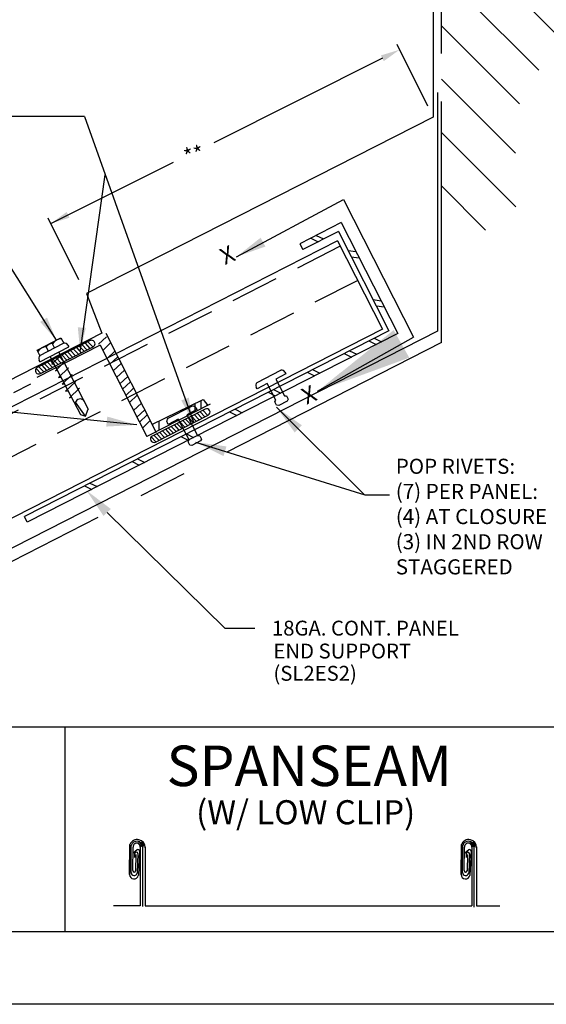
# Model space of a CAD drawing. Extents: x -11954.6 to -11907.3, y -5424.5 to -5340.
# Drawn here: x -11923.1 to -11920.4, y -5375 to -5369.9 of the extents above; entities that cross this region are included whole.
import ezdxf
from ezdxf.enums import TextEntityAlignment as Align

# ---------------------------------------------------------------- set-up
doc = ezdxf.new("R2010")
doc.units = 0
doc.header["$MEASUREMENT"] = 0
doc.linetypes.add('CENTER', pattern=[2, 1.25, -0.25, 0.25, -0.25])
doc.linetypes.add('HIDDEN', pattern=[0.375, 0.25, -0.125])
doc.layers.get('0').update_dxf_attribs({"linetype": 'CONTINUOUS'})
for name, color, linetype in [('BORDER', 9, 'CONTINUOUS'), ('DIM', 4, 'CONTINUOUS'), ('DWG', 2, 'CONTINUOUS'), ('FELT', 7, 'CONTINUOUS'), ('SUB', 7, 'CONTINUOUS')]:
    doc.layers.add(name, color=color, linetype=linetype)
doc.styles.add('ROMAN', font='romans.shx', dxfattribs={"height": 0.2625})
doc.styles.add('ROMAND', font='romand.shx')
doc.dimstyles.new('DETAIL$7', dxfattribs={"dimscale": 2, "dimtxt": 0.125, "dimasz": 0.25, "dimexe": 0.0625, "dimexo": 0.125, "dimgap": 0.09, "dimtad": 0, "dimtih": 1, "dimtoh": 1, "dimdec": 5, "dimzin": 1, "dimdsep": 46, "dimlunit": 4, "dimtxsty": 'Standard', "dimcen": 0.09, "dimadec": 0, "dimazin": 0, "dimtfac": 1, "dimtdec": 5, "dimtofl": 0, "dimtmove": 0, "dimatfit": 3, "dimfxl": 1, "dimtolj": 1, "dimtzin": 1, "dimarcsym": 0})

msp = doc.modelspace()

# ---------------------------------------------------------------- linework, layer by layer
at = {"color": 46}
for points in [[(-11923.0023, -5371.737), (-11922.7283, -5371.5973, 1), (-11922.7443, -5371.5659), (-11923.0183, -5371.7056, 1)], [(-11922.4058, -5372.0919), (-11922.1318, -5371.9523, 1), (-11922.1478, -5371.9209), (-11922.4218, -5372.0605, 1)]]:
    msp.add_lwpolyline(points, format="xyb", close=True, dxfattribs=at)
at = {"layer": 'BORDER'}
for p, q in [((-11917.8135, -5373.5705), (-11925.376, -5373.5705)), ((-11922.876, -5373.5705), (-11922.876, -5374.633)), ((-11922.5374, -5374.1796), (-11922.539, -5374.3344)), ((-11922.539, -5374.3344), (-11922.5374, -5374.1796)), ((-11922.5318, -5374.3236), (-11922.5304, -5374.1846)), ((-11922.5228, -5374.3143), (-11922.5216, -5374.1929)), ((-11922.4841, -5374.1895), (-11922.4841, -5374.4981)), ((-11922.4728, -5374.1886), (-11922.4728, -5374.5016)), ((-11922.459, -5374.1921), (-11922.459, -5374.4973)), ((-11920.818, -5374.1796), (-11920.8196, -5374.3344)), ((-11920.8196, -5374.3344), (-11920.818, -5374.1796)), ((-11920.8124, -5374.3236), (-11920.811, -5374.1846)), ((-11920.8034, -5374.3143), (-11920.8022, -5374.1929)), ((-11920.7647, -5374.1895), (-11920.7647, -5374.4981)), ((-11920.7534, -5374.1886), (-11920.7534, -5374.5039)), ((-11920.7396, -5374.1921), (-11920.7396, -5374.4973)), ((-11922.4998, -5374.2073), (-11922.5204, -5374.2244)), ((-11922.5133, -5374.2258), (-11922.5137, -5374.2471)), ((-11922.5062, -5374.2317), (-11922.5079, -5374.3159)), ((-11922.4959, -5374.2261), (-11922.4998, -5374.3272)), ((-11922.4875, -5374.2132), (-11922.494, -5374.3394)), ((-11920.7804, -5374.2073), (-11920.801, -5374.2244)), ((-11920.7939, -5374.2258), (-11920.7943, -5374.2471)), ((-11920.7868, -5374.2317), (-11920.7885, -5374.3159)), ((-11920.7765, -5374.2261), (-11920.7804, -5374.3272)), ((-11920.7681, -5374.2132), (-11920.7746, -5374.3394)), ((-11922.4841, -5374.4981), (-11922.6235, -5374.4981)), ((-11922.459, -5374.4973), (-11920.7647, -5374.4981)), ((-11920.7396, -5374.4973), (-11920.6187, -5374.4973)), ((-11917.876, -5374.633), (-11925.3135, -5374.633)), ((-11917.4385, -5375.008), (-11925.9385, -5375.008))]:
    msp.add_line(p, q, dxfattribs=at)
for centre, radius, start, end in [((-11922.4995, -5374.194), 0.0405, 357.2696, 159.1943), ((-11922.5021, -5374.1917), 0.0292, 359.8485, 165.8477), ((-11922.5028, -5374.1912), 0.0188, 354.7409, 185.2397), ((-11922.4677, -5374.1621), 0.027, 189.9634, 271.5818), ((-11922.4637, -5374.1594), 0.0252, 193.1802, 268.7911), ((-11922.4647, -5374.1623), 0.0165, 189.9634, 271.5818), ((-11922.4607, -5374.1588), 0.0165, 207.6416, 249.7165), ((-11920.7801, -5374.194), 0.0405, 357.2696, 159.1943), ((-11920.7827, -5374.1917), 0.0292, 359.8485, 165.8477), ((-11920.7834, -5374.1912), 0.0188, 354.7409, 185.2397), ((-11920.7483, -5374.1621), 0.027, 189.9634, 271.5818), ((-11920.7443, -5374.1594), 0.0252, 193.1802, 268.7911), ((-11920.7452, -5374.1623), 0.0165, 189.9634, 271.5818), ((-11920.7413, -5374.1588), 0.0165, 207.6416, 249.7165), ((-11922.5046, -5374.2274), 0.00885, 8.2884, 169.4531), ((-11922.495, -5374.2131), 0.00753, 358.8708, 129.7976), ((-11920.7852, -5374.2274), 0.00885, 8.2884, 169.4531), ((-11920.7756, -5374.2131), 0.00753, 358.8708, 129.7976), ((-11922.5163, -5374.3349), 0.0227, 178.5316, 348.5316), ((-11922.5156, -5374.324), 0.0162, 178.606, 348.606), ((-11922.5153, -5374.3145), 0.00752, 178.8306, 348.8306), ((-11920.7969, -5374.3349), 0.0227, 178.5316, 348.5316), ((-11920.7962, -5374.324), 0.0162, 178.606, 348.606), ((-11920.7959, -5374.3145), 0.00752, 178.8306, 348.8306)]:
    msp.add_arc(centre, radius, start, end, dxfattribs=at)
at = {"layer": 'DIM', "color": 5}
for p, q in [((-11920.9929, -5370.3495), (-11921.1522, -5370.03)), ((-11921.2283, -5370.1015), (-11922.1026, -5370.5395)), ((-11922.7731, -5370.4031), (-11923.1817, -5370.4031)), ((-11922.207, -5371.9912), (-11922.7718, -5370.4043)), ((-11922.9476, -5370.9582), (-11922.3121, -5370.6396)), ((-11922.7939, -5371.6145), (-11922.6664, -5370.7053)), ((-11922.8018, -5371.2506), (-11922.9611, -5370.9312)), ((-11922.9193, -5371.5637), (-11923.2504, -5371.0362)), ((-11922.5025, -5372.003), (-11923.9315, -5371.8584)), ((-11921.3198, -5372.3658), (-11921.1912, -5372.3658)), ((-11922.656, -5372.4572), (-11922.0455, -5373.0564)), ((-11922.0455, -5373.0564), (-11921.889, -5373.0564))]:
    msp.add_line(p, q, dxfattribs=at)
msp.add_lwpolyline([(-11921.9845, -5371.1304), (-11921.4302, -5370.8336), (-11921.0673, -5371.5475)], dxfattribs=at)
for points in [[(-11921.2358, -5370.0866), (-11921.2209, -5370.1164), (-11921.1388, -5370.0569)], [(-11922.8656, -5370.8985), (-11922.8508, -5370.9283), (-11922.9477, -5370.958)], [(-11921.8348, -5371.0778), (-11921.8599, -5371.0321), (-11921.9845, -5371.1304)], [(-11923.0031, -5371.4683), (-11922.9677, -5371.4463), (-11922.9193, -5371.5636)], [(-11922.808, -5371.4969), (-11922.7664, -5371.4996), (-11922.7953, -5371.6231)], [(-11921.4156, -5371.7738), (-11921.4414, -5371.7285), (-11921.5645, -5371.8286)], [(-11922.2715, -5371.8752), (-11922.2319, -5371.8618), (-11922.2116, -5371.9871)], [(-11922.6551, -5371.9598), (-11922.6609, -5372.0116), (-11922.5025, -5372.003)], [(-11922.6747, -5372.4748), (-11922.6368, -5372.439), (-11922.763, -5372.3429)]]:
    msp.add_solid(points, dxfattribs=at)
at = {"layer": 'DWG', "linetype": 'CENTER'}
for q in [(-11920.9216, -5367.9092), (-11924.3617, -5373.3288)]:
    msp.add_line((-11920.9216, -5371.576), q, dxfattribs=at)
at = {"layer": 'DWG'}
for p, q in [((-11920.9644, -5368.2441), (-11920.9644, -5370.4064)), ((-11920.9644, -5370.4064), (-11922.7633, -5371.3221)), ((-11921.4417, -5370.954), (-11921.6567, -5371.0635)), ((-11921.4417, -5370.954), (-11921.1488, -5371.5288)), ((-11921.4563, -5370.9991), (-11921.6415, -5371.0935)), ((-11921.4563, -5370.9991), (-11921.1939, -5371.5142)), ((-11921.4602, -5371.0485), (-11924.681, -5372.6896)), ((-11921.6567, -5371.0635), (-11921.6415, -5371.0935)), ((-11921.4602, -5371.0485), (-11921.227, -5371.5061)), ((-11922.7633, -5371.3221), (-11922.6835, -5371.5263)), ((-11921.227, -5371.5061), (-11924.4368, -5373.1416)), ((-11922.6835, -5371.5263), (-11923.1728, -5371.777)), ((-11921.1939, -5371.5142), (-11923.085, -5372.4777)), ((-11921.1488, -5371.5288), (-11923.0698, -5372.5076)), ((-11922.6914, -5371.5898), (-11923.0205, -5371.7575)), ((-11922.6914, -5371.5898), (-11922.4503, -5372.063)), ((-11923.0542, -5371.792), (-11923.1423, -5371.8369)), ((-11922.1213, -5371.8954), (-11922.4503, -5372.063)), ((-11923.0698, -5372.5076), (-11923.085, -5372.4777))]:
    msp.add_line(p, q, dxfattribs=at)
at = {"layer": 'DWG', "color": 46}
for p, q in [((-11920.3124, -5369.9895), (-11920.9216, -5369.3803)), ((-11920.416, -5370.1625), (-11920.9216, -5369.657)), ((-11920.5174, -5370.3378), (-11920.9216, -5369.9336)), ((-11920.538, -5370.5938), (-11920.9216, -5370.2103)), ((-11920.5364, -5370.8721), (-11920.9216, -5370.4869)), ((-11920.6928, -5370.9924), (-11920.9216, -5370.7636)), ((-11921.5716, -5371.0202), (-11921.534, -5371.0387)), ((-11921.5996, -5371.0344), (-11921.5619, -5371.0529)), ((-11921.406, -5371.098), (-11921.3654, -5371.1037)), ((-11921.3894, -5371.1304), (-11921.3489, -5371.1362)), ((-11921.2759, -5371.3533), (-11921.2353, -5371.359)), ((-11921.2594, -5371.3857), (-11921.2188, -5371.3914)), ((-11922.6622, -5371.5274), (-11922.4007, -5372.0427)), ((-11923.019, -5371.6156), (-11922.8959, -5371.5514)), ((-11923.0045, -5371.6434), (-11922.8814, -5371.5792)), ((-11922.9282, -5371.6036), (-11922.9397, -5371.5816)), ((-11922.8959, -5371.5514), (-11922.8812, -5371.5797)), ((-11922.8596, -5371.5896), (-11922.8552, -5371.598)), ((-11922.6593, -5371.546), (-11922.6998, -5371.5842)), ((-11922.6363, -5371.5764), (-11922.6768, -5371.6146)), ((-11921.2983, -5371.5674), (-11921.2606, -5371.5858)), ((-11921.2704, -5371.5531), (-11921.2327, -5371.5716)), ((-11923.0044, -5371.6436), (-11923.019, -5371.6156)), ((-11923.0041, -5371.6756), (-11922.8552, -5371.598)), ((-11922.9599, -5371.62), (-11922.9713, -5371.5981)), ((-11922.8913, -5371.6372), (-11922.9428, -5371.6871)), ((-11922.907, -5371.6268), (-11922.9078, -5371.6254)), ((-11922.907, -5371.6268), (-11922.7537, -5371.921)), ((-11922.9005, -5371.6393), (-11922.8913, -5371.6372)), ((-11922.6155, -5371.6212), (-11922.6559, -5371.6593)), ((-11921.4263, -5371.6326), (-11921.3887, -5371.6511)), ((-11921.3984, -5371.6184), (-11921.3608, -5371.6369)), ((-11923.0041, -5371.6756), (-11923.0085, -5371.6668)), ((-11922.9511, -5371.6491), (-11922.9516, -5371.6482)), ((-11922.9511, -5371.6491), (-11922.7944, -5371.9497)), ((-11922.9424, -5371.6878), (-11922.9322, -5371.6854)), ((-11922.8728, -5371.6719), (-11922.9243, -5371.7217)), ((-11922.8824, -5371.6741), (-11922.8728, -5371.6719)), ((-11922.6007, -5371.6502), (-11922.6412, -5371.6883)), ((-11922.5833, -5371.6842), (-11922.6238, -5371.7224)), ((-11922.9243, -5371.7217), (-11922.9144, -5371.7195)), ((-11922.8563, -5371.7076), (-11922.9078, -5371.7574)), ((-11922.8376, -5371.7421), (-11922.8891, -5371.7919)), ((-11922.864, -5371.7093), (-11922.8563, -5371.7076)), ((-11922.8459, -5371.744), (-11922.8376, -5371.7421)), ((-11922.566, -5371.7183), (-11922.6065, -5371.7564)), ((-11921.878, -5371.7834), (-11921.7549, -5371.7195)), ((-11921.729, -5371.7378), (-11921.7815, -5371.7652)), ((-11921.7334, -5371.7294), (-11921.729, -5371.7378)), ((-11921.6178, -5371.7302), (-11921.5802, -5371.7487)), ((-11921.5899, -5371.7159), (-11921.5522, -5371.7344)), ((-11922.9078, -5371.7574), (-11922.896, -5371.7547)), ((-11922.8891, -5371.7919), (-11922.878, -5371.7894)), ((-11922.8184, -5371.7774), (-11922.871, -5371.8282)), ((-11922.8274, -5371.7794), (-11922.8184, -5371.7774)), ((-11922.5488, -5371.752), (-11922.5893, -5371.7901)), ((-11922.5349, -5371.7793), (-11922.5753, -5371.8175)), ((-11921.8253, -5371.7881), (-11921.8779, -5371.8154)), ((-11921.7805, -5371.8741), (-11921.8253, -5371.7881)), ((-11921.7815, -5371.7652), (-11921.7367, -5371.8513)), ((-11922.871, -5371.8282), (-11922.8591, -5371.8255)), ((-11922.7997, -5371.8119), (-11922.8512, -5371.8617)), ((-11922.8099, -5371.8142), (-11922.7997, -5371.8119)), ((-11922.5184, -5371.8118), (-11922.5588, -5371.8499)), ((-11921.8779, -5371.8154), (-11921.8823, -5371.8067)), ((-11921.8213, -5371.8338), (-11921.7836, -5371.8523)), ((-11921.7933, -5371.8196), (-11921.7557, -5371.8381)), ((-11922.8512, -5371.8617), (-11922.8421, -5371.8586)), ((-11922.7684, -5371.9576), (-11922.8197, -5371.8852)), ((-11922.4997, -5371.8484), (-11922.5402, -5371.8866)), ((-11922.4781, -5371.8908), (-11922.5185, -5371.929)), ((-11922.4238, -5372.0003), (-11922.1575, -5371.8707)), ((-11922.199, -5371.9349), (-11922.199, -5371.8909)), ((-11922.1677, -5371.919), (-11922.1677, -5371.8757)), ((-11922.1575, -5371.8707), (-11922.133, -5371.9022)), ((-11922.1364, -5371.903), (-11922.1364, -5371.8979)), ((-11921.7855, -5371.8837), (-11921.7805, -5371.8741)), ((-11921.7767, -5371.9009), (-11921.7855, -5371.8837)), ((-11921.7213, -5371.8794), (-11921.7657, -5371.9026)), ((-11921.7367, -5371.8513), (-11921.7253, -5371.853)), ((-11921.7253, -5371.853), (-11921.7165, -5371.8703)), ((-11921.7165, -5371.8703), (-11921.7213, -5371.8794)), ((-11922.7944, -5371.9497), (-11922.7684, -5371.9576)), ((-11922.7684, -5371.9576), (-11922.7537, -5371.921)), ((-11922.4609, -5371.9245), (-11922.5013, -5371.9627)), ((-11922.2303, -5371.9248), (-11922.2303, -5371.9061)), ((-11922.0203, -5371.9353), (-11921.9827, -5371.9537)), ((-11921.9924, -5371.921), (-11921.9547, -5371.9395)), ((-11921.7657, -5371.9026), (-11921.7767, -5371.9009)), ((-11922.4476, -5371.9506), (-11922.4881, -5371.9888)), ((-11922.4321, -5371.9809), (-11922.4726, -5372.0191)), ((-11922.4181, -5372.0084), (-11922.4181, -5371.9975)), ((-11922.3868, -5372.0306), (-11922.3868, -5371.9823)), ((-11922.2449, -5372.0497), (-11922.2072, -5372.0682)), ((-11922.2728, -5372.0639), (-11922.2352, -5372.0824)), ((-11922.5265, -5372.1932), (-11922.4889, -5372.2117)), ((-11922.4986, -5372.179), (-11922.4609, -5372.1974)), ((-11922.7451, -5372.3046), (-11922.7075, -5372.323)), ((-11922.7731, -5372.3188), (-11922.7354, -5372.3373))]:
    msp.add_line(p, q, dxfattribs=at)
at = {"layer": 'DWG', "color": 46, "linetype": 'HIDDEN'}
for p, q in [((-11921.4463, -5371.0757), (-11924.6561, -5372.7112)), ((-11921.3557, -5371.2534), (-11924.5766, -5372.8945))]:
    msp.add_line(p, q, dxfattribs=at)
at = {"layer": 'DWG', "color": 46}
msp.add_lwpolyline([(-11922.3393, -5371.9687), (-11922.2162, -5371.9049, -0.335697), (-11922.1946, -5371.9148), (-11922.1902, -5371.9232), (-11922.2428, -5371.9506), (-11922.1868, -5372.058), (-11922.1754, -5372.0597), (-11922.1666, -5372.077), (-11922.1714, -5372.0861), (-11922.2158, -5372.1093), (-11922.2268, -5372.1076), (-11922.2355, -5372.0904), (-11922.2306, -5372.0808), (-11922.2866, -5371.9734), (-11922.3391, -5372.0008), (-11922.3435, -5371.992, -0.335697)], format="xyb", close=True, dxfattribs=at)
for centre, radius, start, end in [((-11922.9418, -5371.6161), 0.0346, 86.4447, 148.6169), ((-11922.893, -5371.6141), 0.0568, 89.8845, 145.1772), ((-11922.8769, -5371.5989), 0.0196, 28.2705, 102.4974), ((-11922.9722, -5371.6509), 0.0528, 89.0522, 146.0095), ((-11922.991, -5371.658), 0.0196, 132.5643, 206.7912), ((-11921.7507, -5371.7387), 0.0196, 28.2705, 102.4974), ((-11921.8648, -5371.7978), 0.0196, 132.5643, 206.7912), ((-11922.7962, -5371.8928), 0.0247, 25.258, 208.4559)]:
    msp.add_arc(centre, radius, start, end, dxfattribs=at)
at = {"layer": 'FELT', "color": 46}
for p, q in [((-11922.7855, -5371.5869), (-11922.7604, -5371.6137)), ((-11922.7705, -5371.5793), (-11922.7454, -5371.6061)), ((-11922.7556, -5371.5717), (-11922.7305, -5371.5985)), ((-11922.8902, -5371.6403), (-11922.8651, -5371.667)), ((-11922.8752, -5371.6327), (-11922.8501, -5371.6594)), ((-11922.8603, -5371.625), (-11922.8351, -5371.6518)), ((-11922.8453, -5371.6174), (-11922.8202, -5371.6442)), ((-11922.8304, -5371.6098), (-11922.8052, -5371.6366)), ((-11922.8154, -5371.6022), (-11922.7903, -5371.6289)), ((-11922.8005, -5371.5946), (-11922.7753, -5371.6213)), ((-11922.9949, -5371.6936), (-11922.9697, -5371.7204)), ((-11922.9799, -5371.686), (-11922.9548, -5371.7128)), ((-11922.965, -5371.6784), (-11922.9398, -5371.7051)), ((-11922.95, -5371.6708), (-11922.9249, -5371.6975)), ((-11922.9351, -5371.6631), (-11922.9099, -5371.6899)), ((-11922.9201, -5371.6555), (-11922.895, -5371.6823)), ((-11922.9051, -5371.6479), (-11922.88, -5371.6747)), ((-11923.0238, -5371.7099), (-11922.9997, -5371.7356)), ((-11923.0098, -5371.7012), (-11922.9847, -5371.728)), ((-11922.2039, -5371.9495), (-11922.1788, -5371.9763)), ((-11922.189, -5371.9419), (-11922.1639, -5371.9686)), ((-11922.174, -5371.9343), (-11922.1489, -5371.961)), ((-11922.1591, -5371.9266), (-11922.134, -5371.9534)), ((-11922.2937, -5371.9952), (-11922.2685, -5372.022)), ((-11922.2787, -5371.9876), (-11922.2536, -5372.0144)), ((-11922.2638, -5371.98), (-11922.2386, -5372.0067)), ((-11922.2488, -5371.9724), (-11922.2237, -5371.9991)), ((-11922.2339, -5371.9647), (-11922.2087, -5371.9915)), ((-11922.2189, -5371.9571), (-11922.1938, -5371.9839)), ((-11922.3984, -5372.0486), (-11922.3732, -5372.0753)), ((-11922.3834, -5372.0409), (-11922.3583, -5372.0677)), ((-11922.3685, -5372.0333), (-11922.3433, -5372.0601)), ((-11922.3535, -5372.0257), (-11922.3284, -5372.0525)), ((-11922.3385, -5372.0181), (-11922.3134, -5372.0448)), ((-11922.3236, -5372.0105), (-11922.2985, -5372.0372)), ((-11922.3086, -5372.0028), (-11922.2835, -5372.0296)), ((-11922.4273, -5372.0649), (-11922.4031, -5372.0906)), ((-11922.4133, -5372.0562), (-11922.3882, -5372.0829))]:
    msp.add_line(p, q, dxfattribs=at)
at = {"layer": 'SUB', "color": 46}
for p, q in [((-11920.943, -5370.2791), (-11920.943, -5371.5175)), ((-11920.943, -5371.5175), (-11924.3893, -5373.2735))]:
    msp.add_line(p, q, dxfattribs=at)

# ---------------------------------------------------------------- texts
at = {"layer": 'BORDER', "width": 2.501468, "attachment_point": 5, "style": 'ROMAND'}
for s, insert, char_height in [('\\pt2.31;{\\fArial|b0|i0|c0|p34;SPANSEAM}', (-11921.6075, -5373.7711), 0.21), ('\\pt1.375;{\\fArial|b0|i0|c0|p34;(W/ LOW CLIP)}', (-11921.6261, -5374.0119), 0.125)]:
    msp.add_mtext(s, dxfattribs=dict(at, insert=insert, char_height=char_height))
at = {"layer": 'DIM', "style": 'ROMAN'}
for p in [(-11922.0278, -5371.1315), (-11921.6045, -5371.8563)]:
    msp.add_text('X', height=0.0861, rotation=24.2179, dxfattribs=at).set_placement(p, align=Align.MIDDLE)
at = {"layer": 'DIM'}
for s, height, p in [('18GA. CONT. PANEL', 0.077157, (-11921.8009, -5373.057)), ('END SUPPORT', 0.077157, (-11921.7932, -5373.1759)), ('(SL2ES2)', 0.07716, (-11921.7932, -5373.2913))]:
    msp.add_text(s, height=height, dxfattribs=at).set_placement(p, align=Align.MIDDLE_LEFT)
at = {"layer": 'DIM', "insert": (-11922.2067, -5370.6029), "char_height": 0.08177, "attachment_point": 5, "rotation": 13.8527, "style": 'ROMAN'}
msp.add_mtext('\\A1;**', dxfattribs=at)
at = {"layer": 'DIM', "insert": (-11921.1586, -5372.4885), "char_height": 0.07825, "attachment_point": 4}
msp.add_mtext('POP RIVETS:\\P(7) PER PANEL:\\P(4) AT CLOSURE\\P(3) IN 2ND ROW\\P   STAGGERED', dxfattribs=at)

# ---------------------------------------------------------------- leaders
at = {"layer": 'DIM', "color": 5}
msp.add_leader([(-11921.5645, -5371.8286), (-11921.0673, -5371.5475)], dimstyle='DETAIL$7', dxfattribs=at)
for points in [[(-11921.778, -5371.9107), (-11921.3202, -5372.3656)], [(-11922.1973, -5372.0921), (-11921.3198, -5372.3658)]]:
    msp.add_leader(points, dimstyle='DETAIL$7', override={"dimasz": 0.08}, dxfattribs=at)

doc.saveas('drawing.dxf')
